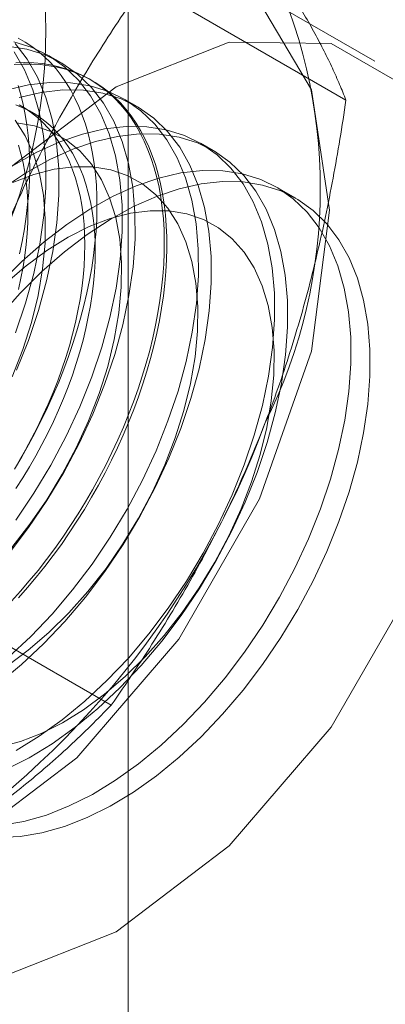
# Model space of a CAD drawing. Units: millimetres. Extents: x 63 to 4282, y 66 to 3036.
# Drawn here: x 3770 to 3772, y 2268 to 2273 of the extents above; entities that cross this region are included whole.
import ezdxf

# ---------------------------------------------------------------- set-up
doc = ezdxf.new("R2010")
doc.units = ezdxf.units.MM
doc.header["$LTSCALE"] = 2

msp = doc.modelspace()

# ---------------------------------------------------------------- linework, layer by layer
at = {"color": 7, "linetype": 'Continuous', "lineweight": 18}
for p, q in [((3770.188, 1743.6287), (3770.188, 2331.5381)), ((3771.4742, 2272.9045), (3770.6787, 2273.3637)), ((3771.3237, 2272.7019), (3770.2707, 2273.3098)), ((3769.8359, 2272.8977), (3769.7686, 2272.9365)), ((3770.0011, 2272.8023), (3769.9876, 2272.8101)), ((3770.2336, 2272.6681), (3770.1664, 2272.7069)), ((3769.6891, 2272.636), (3769.6349, 2272.6673)), ((3770.6314, 2272.4385), (3770.5641, 2272.4773)), ((3771.0618, 2272.19), (3770.9618, 2272.2477)), ((3770.099, 2269.5453), (3769.046, 2270.1531))]:
    msp.add_line(p, q, dxfattribs=at)
at = {"color": 7, "linetype": 'Continuous', "lineweight": 18, "flags": 128}
for points in [[(3767.4197, 2269.9232), (3767.5131, 2269.2959), (3767.7843, 2268.8379), (3768.2067, 2268.594), (3768.7389, 2268.5881), (3769.3288, 2268.8207), (3769.9188, 2269.2692), (3770.451, 2269.8896), (3770.8734, 2270.6212), (3771.1446, 2271.3923), (3771.238, 2272.1275), (3771.1446, 2272.7549), (3770.8734, 2273.2129), (3770.451, 2273.4568), (3769.9188, 2273.4627), (3769.3288, 2273.2301), (3768.7389, 2272.7816), (3768.2067, 2272.1612), (3767.7843, 2271.4296), (3767.5131, 2270.6585), (3767.4197, 2269.9232)], [(3768.2152, 2269.464), (3768.3086, 2268.8367), (3768.5798, 2268.3786), (3769.0021, 2268.1347), (3769.5344, 2268.1288), (3770.1243, 2268.3615), (3770.7143, 2268.81), (3771.2465, 2269.4304), (3771.6689, 2270.162), (3771.9401, 2270.9331), (3772.0335, 2271.6683), (3771.9401, 2272.2957), (3771.6689, 2272.7537), (3771.2465, 2272.9976), (3770.7143, 2273.0035), (3770.1243, 2272.7708), (3769.5344, 2272.3223), (3769.0021, 2271.7019), (3768.5798, 2270.9704), (3768.3086, 2270.1992), (3768.2152, 2269.464)], [(3769.6009, 2270.5105), (3769.6959, 2270.6513), (3769.7837, 2270.7976), (3769.8636, 2270.9482), (3769.935, 2271.1018), (3769.9972, 2271.2571), (3770.0498, 2271.4129), (3770.0922, 2271.5679), (3770.1242, 2271.7208), (3770.1455, 2271.8702), (3770.1559, 2272.0151), (3770.1553, 2272.1541), (3770.1438, 2272.2862), (3770.1213, 2272.4102), (3770.0882, 2272.5251), (3770.0447, 2272.6299), (3769.9911, 2272.7239), (3769.9279, 2272.8061), (3769.8556, 2272.876), (3769.7748, 2272.9329), (3769.6862, 2272.9764), (3769.5906, 2273.0061)], [(3769.5944, 2270.7769), (3769.6319, 2270.8397), (3769.6679, 2270.9034), (3769.7025, 2270.9678), (3769.7355, 2271.0328), (3769.767, 2271.0984), (3769.7968, 2271.1645), (3769.825, 2271.2308), (3769.8515, 2271.2975), (3769.8762, 2271.3642), (3769.8991, 2271.431), (3769.9201, 2271.4977), (3769.9393, 2271.5643), (3769.9567, 2271.6306), (3769.9721, 2271.6965), (3769.9856, 2271.762), (3769.9971, 2271.8269), (3770.0066, 2271.8911), (3770.0141, 2271.9546), (3770.0197, 2272.0172), (3770.0232, 2272.0788), (3770.0247, 2272.1394), (3770.0242, 2272.1989), (3770.0217, 2272.2571), (3770.0172, 2272.314), (3770.0106, 2272.3695), (3770.0021, 2272.4235), (3769.9916, 2272.4759), (3769.9791, 2272.5267), (3769.9646, 2272.5757), (3769.9482, 2272.6229), (3769.93, 2272.6683), (3769.9098, 2272.7117), (3769.8878, 2272.753), (3769.864, 2272.7923), (3769.8385, 2272.8295), (3769.8111, 2272.8645), (3769.7821, 2272.8972), (3769.7515, 2272.9276), (3769.7192, 2272.9557), (3769.6854, 2272.9814), (3769.6501, 2273.0047), (3769.6133, 2273.0255)], [(3769.6045, 2271.2926), (3769.6667, 2271.4479), (3769.7193, 2271.6037), (3769.7617, 2271.7587), (3769.7937, 2271.9115), (3769.815, 2272.061), (3769.8254, 2272.2059), (3769.8248, 2272.3449), (3769.8133, 2272.477), (3769.7909, 2272.601), (3769.7577, 2272.7159), (3769.7142, 2272.8207), (3769.6606, 2272.9146), (3769.5974, 2272.9969)], [(3769.5668, 2270.3375), (3769.6682, 2270.4717), (3769.7632, 2270.6125), (3769.851, 2270.7588), (3769.9309, 2270.9094), (3770.0022, 2271.063), (3770.0645, 2271.2183), (3770.117, 2271.3741), (3770.1595, 2271.5291), (3770.1915, 2271.6819), (3770.2128, 2271.8314), (3770.2232, 2271.9763), (3770.2226, 2272.1153), (3770.211, 2272.2473), (3770.1886, 2272.3713), (3770.1555, 2272.4862), (3770.112, 2272.5911), (3770.0584, 2272.685), (3769.9952, 2272.7673), (3769.9229, 2272.8371), (3769.8421, 2272.8941), (3769.7535, 2272.9375), (3769.6578, 2272.9673), (3769.5558, 2272.9829)], [(3769.5995, 2271.4868), (3769.652, 2271.6425), (3769.6945, 2271.7975), (3769.7265, 2271.9504), (3769.7478, 2272.0998), (3769.7582, 2272.2447), (3769.7576, 2272.3837), (3769.746, 2272.5158), (3769.7236, 2272.6398), (3769.6905, 2272.7547), (3769.647, 2272.8595), (3769.5934, 2272.9535)], [(3769.602, 2272.8969), (3769.6487, 2272.8979), (3769.6944, 2272.8963), (3769.7391, 2272.8921), (3769.7828, 2272.8852), (3769.8253, 2272.8758), (3769.8667, 2272.8638), (3769.9068, 2272.8493), (3769.9457, 2272.8322), (3769.9831, 2272.8127), (3770.0192, 2272.7906), (3770.0537, 2272.7661), (3770.0868, 2272.7392), (3770.1182, 2272.71), (3770.1481, 2272.6784), (3770.1762, 2272.6445), (3770.2027, 2272.6084), (3770.2274, 2272.5702), (3770.2503, 2272.5298), (3770.2714, 2272.4874), (3770.2906, 2272.4431), (3770.3079, 2272.3968), (3770.3233, 2272.3486), (3770.3368, 2272.2987), (3770.3483, 2272.2471), (3770.3578, 2272.1939), (3770.3654, 2272.1391), (3770.3709, 2272.0829), (3770.3745, 2272.0254), (3770.376, 2271.9665), (3770.3755, 2271.9065), (3770.3729, 2271.8454), (3770.3684, 2271.7832), (3770.3619, 2271.7202), (3770.3533, 2271.6563), (3770.3428, 2271.5918), (3770.3303, 2271.5266), (3770.3159, 2271.4609), (3770.2995, 2271.3947), (3770.2812, 2271.3283), (3770.2611, 2271.2616), (3770.2391, 2271.1949), (3770.2153, 2271.1281), (3770.1897, 2271.0614), (3770.1624, 2270.9949), (3770.1334, 2270.9286), (3770.1027, 2270.8628), (3770.0705, 2270.7975), (3770.0366, 2270.7327), (3770.0013, 2270.6687), (3769.9646, 2270.6054), (3769.9264, 2270.543), (3769.8869, 2270.4816), (3769.8462, 2270.4213), (3769.8042, 2270.3622), (3769.7611, 2270.3043), (3769.7169, 2270.2477), (3769.6716, 2270.1926), (3769.6255, 2270.1389), (3769.5784, 2270.0869)], [(3769.5919, 2272.8877), (3769.6389, 2272.89), (3769.6851, 2272.8896), (3769.7303, 2272.8867), (3769.7745, 2272.8812), (3769.8177, 2272.8731), (3769.8596, 2272.8624), (3769.9004, 2272.8491), (3769.9399, 2272.8333), (3769.978, 2272.815), (3770.0148, 2272.7942), (3770.0501, 2272.7709), (3770.0839, 2272.7452), (3770.1162, 2272.7171), (3770.1468, 2272.6867), (3770.1758, 2272.6539), (3770.2032, 2272.619), (3770.2287, 2272.5818), (3770.2525, 2272.5425), (3770.2745, 2272.5011), (3770.2947, 2272.4577), (3770.313, 2272.4124), (3770.3293, 2272.3651), (3770.3438, 2272.3161), (3770.3563, 2272.2653), (3770.3668, 2272.2129), (3770.3753, 2272.1589), (3770.3819, 2272.1034), (3770.3864, 2272.0465), (3770.3889, 2271.9883), (3770.3894, 2271.9289), (3770.3879, 2271.8683), (3770.3844, 2271.8066), (3770.3789, 2271.744), (3770.3713, 2271.6806), (3770.3618, 2271.6164), (3770.3503, 2271.5515), (3770.3368, 2271.486), (3770.3214, 2271.4201), (3770.3041, 2271.3538), (3770.2848, 2271.2872), (3770.2638, 2271.2205), (3770.2409, 2271.1537), (3770.2162, 2271.0869), (3770.1897, 2271.0203), (3770.1616, 2270.9539), (3770.1317, 2270.8879), (3770.1003, 2270.8223), (3770.0672, 2270.7572), (3770.0326, 2270.6928), (3769.9966, 2270.6292), (3769.9591, 2270.5663), (3769.9203, 2270.5044), (3769.8802, 2270.4436), (3769.8388, 2270.3838), (3769.7962, 2270.3253), (3769.7526, 2270.268), (3769.7078, 2270.2122), (3769.6621, 2270.1578), (3769.6155, 2270.1049)], [(3769.5636, 2269.7949), (3769.6789, 2269.9027), (3769.7904, 2270.0203), (3769.8973, 2270.1467), (3769.9987, 2270.2809), (3770.0937, 2270.4217), (3770.1815, 2270.568), (3770.2614, 2270.7186), (3770.3327, 2270.8722), (3770.395, 2271.0275), (3770.4475, 2271.1833), (3770.49, 2271.3383), (3770.522, 2271.4911), (3770.5433, 2271.6406), (3770.5537, 2271.7855), (3770.5531, 2271.9245), (3770.5415, 2272.0566), (3770.5191, 2272.1805), (3770.486, 2272.2954), (3770.4424, 2272.4003), (3770.3889, 2272.4942), (3770.3257, 2272.5765), (3770.2534, 2272.6464), (3770.1726, 2272.7033), (3770.084, 2272.7468), (3769.9883, 2272.7765), (3769.8863, 2272.7921), (3769.7789, 2272.7936), (3769.6669, 2272.781), (3769.5513, 2272.7543)], [(3769.5128, 2269.6589), (3769.6309, 2269.756), (3769.7462, 2269.8639), (3769.8577, 2269.9815), (3769.9646, 2270.1079), (3770.0659, 2270.2421), (3770.1609, 2270.3829), (3770.2487, 2270.5292), (3770.3286, 2270.6798), (3770.4, 2270.8334), (3770.4622, 2270.9887), (3770.5148, 2271.1445), (3770.5572, 2271.2995), (3770.5892, 2271.4523), (3770.6105, 2271.6018), (3770.6209, 2271.7466), (3770.6203, 2271.8857), (3770.6088, 2272.0177), (3770.5864, 2272.1417), (3770.5532, 2272.2566), (3770.5097, 2272.3615), (3770.4561, 2272.4554), (3770.3929, 2272.5377), (3770.3206, 2272.6075), (3770.2398, 2272.6644), (3770.1512, 2272.7079), (3770.0556, 2272.7376), (3769.9536, 2272.7533), (3769.8462, 2272.7548), (3769.7342, 2272.7422), (3769.6186, 2272.7154)], [(3769.6208, 2271.8993), (3769.6343, 2271.9648), (3769.6458, 2272.0297), (3769.6554, 2272.0939), (3769.6629, 2272.1573), (3769.6685, 2272.2199), (3769.672, 2272.2816), (3769.6735, 2272.3422), (3769.673, 2272.4016), (3769.6705, 2272.4599), (3769.6659, 2272.5168), (3769.6594, 2272.5722), (3769.6508, 2272.6262), (3769.6403, 2272.6787), (3769.6278, 2272.7294), (3769.6134, 2272.7784)], [(3769.6013, 2272.6765), (3769.6375, 2272.6622), (3769.6723, 2272.6453), (3769.7057, 2272.626), (3769.7377, 2272.6043), (3769.7682, 2272.5801), (3769.7971, 2272.5536), (3769.8244, 2272.5248), (3769.85, 2272.4937), (3769.8739, 2272.4605), (3769.8961, 2272.4251), (3769.9165, 2272.3876), (3769.9351, 2272.3481), (3769.9518, 2272.3066), (3769.9666, 2272.2633), (3769.9794, 2272.2182), (3769.9904, 2272.1714), (3769.9993, 2272.123), (3770.0063, 2272.0731), (3770.0114, 2272.0217), (3770.0144, 2271.9689), (3770.0154, 2271.9149), (3770.0144, 2271.8598), (3770.0114, 2271.8035), (3770.0063, 2271.7464), (3769.9993, 2271.6883), (3769.9904, 2271.6295), (3769.9794, 2271.5701), (3769.9666, 2271.5102), (3769.9518, 2271.4498), (3769.9351, 2271.389), (3769.9165, 2271.3281), (3769.8961, 2271.2671), (3769.8739, 2271.2061), (3769.85, 2271.1452), (3769.8244, 2271.0845), (3769.7971, 2271.0242), (3769.7682, 2270.9643), (3769.7377, 2270.905), (3769.7057, 2270.8463), (3769.6723, 2270.7884), (3769.6375, 2270.7314), (3769.6013, 2270.6753)], [(3769.6181, 2270.8197), (3769.6515, 2270.8776), (3769.6835, 2270.9362), (3769.714, 2270.9956), (3769.7429, 2271.0554), (3769.7702, 2271.1158), (3769.7959, 2271.1764), (3769.8198, 2271.2373), (3769.842, 2271.2984), (3769.8623, 2271.3594), (3769.8809, 2271.4203), (3769.8976, 2271.481), (3769.9124, 2271.5414), (3769.9253, 2271.6014), (3769.9362, 2271.6608), (3769.9452, 2271.7196), (3769.9522, 2271.7776), (3769.9572, 2271.8348), (3769.9602, 2271.891), (3769.9612, 2271.9462), (3769.9602, 2272.0002), (3769.9572, 2272.0529), (3769.9522, 2272.1043), (3769.9452, 2272.1543), (3769.9362, 2272.2027), (3769.9253, 2272.2495), (3769.9124, 2272.2946), (3769.8976, 2272.3379), (3769.8809, 2272.3793), (3769.8623, 2272.4188), (3769.842, 2272.4563), (3769.8198, 2272.4917), (3769.7959, 2272.525), (3769.7702, 2272.5561), (3769.7429, 2272.5849), (3769.714, 2272.6114), (3769.6835, 2272.6355), (3769.6515, 2272.6573), (3769.6181, 2272.6766)], [(3769.5829, 2271.2573), (3769.6378, 2271.3996), (3769.6827, 2271.542), (3769.7172, 2271.683), (3769.7409, 2271.8212), (3769.7535, 2271.9551), (3769.755, 2272.0835), (3769.7453, 2272.2049), (3769.7246, 2272.3181), (3769.693, 2272.422), (3769.6508, 2272.5155), (3769.5985, 2272.5976)], [(3769.5796, 2270.3678), (3769.6741, 2270.4883), (3769.7623, 2270.6158), (3769.8433, 2270.7492), (3769.9164, 2270.8869), (3769.9806, 2271.0277), (3770.0355, 2271.17), (3770.0804, 2271.3124), (3770.1149, 2271.4534), (3770.1386, 2271.5916), (3770.1513, 2271.7255), (3770.1528, 2271.8539), (3770.1431, 2271.9753), (3770.1223, 2272.0885), (3770.0907, 2272.1924), (3770.0486, 2272.2859), (3769.9963, 2272.368), (3769.9345, 2272.4379), (3769.8637, 2272.4949), (3769.7847, 2272.5384), (3769.6983, 2272.5679), (3769.6055, 2272.5832)], [(3769.6028, 2269.3089), (3769.7235, 2269.3824), (3769.8433, 2269.4681), (3769.9614, 2269.5653), (3770.0766, 2269.6731), (3770.1882, 2269.7907), (3770.2951, 2269.9171), (3770.3964, 2270.0513), (3770.4914, 2270.1921), (3770.5792, 2270.3384), (3770.6591, 2270.489), (3770.7305, 2270.6426), (3770.7927, 2270.7979), (3770.8453, 2270.9537), (3770.8877, 2271.1087), (3770.9197, 2271.2615), (3770.941, 2271.411), (3770.9514, 2271.5559), (3770.9508, 2271.6949), (3770.9393, 2271.8269), (3770.9168, 2271.9509), (3770.8837, 2272.0658), (3770.8402, 2272.1707), (3770.7866, 2272.2646), (3770.7234, 2272.3469), (3770.6511, 2272.4167), (3770.5703, 2272.4737), (3770.4817, 2272.5171), (3770.3861, 2272.5468), (3770.2841, 2272.5625), (3770.1767, 2272.564), (3770.0647, 2272.5514), (3769.9491, 2272.5246), (3769.8308, 2272.4841), (3769.7108, 2272.43), (3769.5901, 2272.3628)], [(3769.5497, 2269.2094), (3769.6701, 2269.2701), (3769.7907, 2269.3436), (3769.9106, 2269.4293), (3770.0286, 2269.5264), (3770.1439, 2269.6343), (3770.2554, 2269.7519), (3770.3623, 2269.8783), (3770.4637, 2270.0125), (3770.5587, 2270.1533), (3770.6465, 2270.2996), (3770.7264, 2270.4502), (3770.7977, 2270.6037), (3770.86, 2270.7591), (3770.9125, 2270.9149), (3770.955, 2271.0698), (3770.987, 2271.2227), (3771.0083, 2271.3722), (3771.0187, 2271.517), (3771.0181, 2271.6561), (3771.0065, 2271.7881), (3770.9841, 2271.9121), (3770.951, 2272.027), (3770.9074, 2272.1319), (3770.8539, 2272.2258), (3770.7907, 2272.308), (3770.7184, 2272.3779), (3770.6376, 2272.4348), (3770.549, 2272.4783), (3770.4533, 2272.508), (3770.3513, 2272.5237), (3770.2439, 2272.5252), (3770.1319, 2272.5125), (3770.0163, 2272.4858), (3769.898, 2272.4452), (3769.7781, 2272.3911), (3769.6574, 2272.324), (3769.537, 2272.2443)], [(3769.6153, 2271.7129), (3769.6282, 2271.7729), (3769.6391, 2271.8323), (3769.6481, 2271.8911), (3769.6551, 2271.9491), (3769.6601, 2272.0063), (3769.6631, 2272.0625), (3769.6641, 2272.1177), (3769.6631, 2272.1717), (3769.6601, 2272.2244), (3769.6551, 2272.2758), (3769.6481, 2272.3258), (3769.6391, 2272.3742), (3769.6282, 2272.421), (3769.6153, 2272.4661)], [(3769.5299, 2268.9178), (3769.6438, 2268.9376), (3769.7609, 2268.9712), (3769.8801, 2269.0186), (3770.0006, 2269.0793), (3770.1212, 2269.1528), (3770.2411, 2269.2385), (3770.3591, 2269.3356), (3770.4744, 2269.4435), (3770.5859, 2269.5611), (3770.6928, 2269.6875), (3770.7942, 2269.8217), (3770.8892, 2269.9625), (3770.977, 2270.1088), (3771.0569, 2270.2594), (3771.1282, 2270.413), (3771.1904, 2270.5683), (3771.243, 2270.7241), (3771.2855, 2270.8791), (3771.3175, 2271.0319), (3771.3387, 2271.1814), (3771.3491, 2271.3262), (3771.3486, 2271.4653), (3771.337, 2271.5973), (3771.3146, 2271.7213), (3771.2815, 2271.8362), (3771.2379, 2271.9411), (3771.1844, 2272.035), (3771.1212, 2272.1173), (3771.0489, 2272.1871), (3770.9681, 2272.244), (3770.8795, 2272.2875), (3770.7838, 2272.3172), (3770.6818, 2272.3329), (3770.5744, 2272.3344), (3770.4624, 2272.3218), (3770.3468, 2272.295), (3770.2285, 2272.2544), (3770.1086, 2272.2003), (3769.9879, 2272.1332), (3769.8675, 2272.0535), (3769.7485, 2271.962), (3769.6317, 2271.8594), (3769.5182, 2271.7466)], [(3769.557, 2269.7504), (3769.6663, 2269.8311), (3769.7735, 2269.9233), (3769.8776, 2270.026), (3769.9773, 2270.1381), (3770.0718, 2270.2586), (3770.16, 2270.3862), (3770.2411, 2270.5196), (3770.3141, 2270.6573), (3770.3784, 2270.7981), (3770.4333, 2270.9404), (3770.4782, 2271.0828), (3770.5127, 2271.2238), (3770.5363, 2271.362), (3770.549, 2271.4959), (3770.5505, 2271.6242), (3770.5408, 2271.7457), (3770.5201, 2271.8589), (3770.4885, 2271.9628), (3770.4463, 2272.0563), (3770.394, 2272.1384), (3770.3322, 2272.2083), (3770.2614, 2272.2653), (3770.1825, 2272.3088), (3770.0961, 2272.3383), (3770.0032, 2272.3536), (3769.9048, 2272.3544), (3769.8018, 2272.3409), (3769.6953, 2272.313), (3769.5864, 2272.2712)], [(3769.5144, 2271.5734), (3769.6239, 2271.6951), (3769.7377, 2271.8074), (3769.8546, 2271.9094), (3769.9738, 2272.0003), (3770.0942, 2272.0794), (3770.2148, 2272.1458), (3770.3347, 2272.1992), (3770.4529, 2272.2391), (3770.5683, 2272.2651), (3770.6801, 2272.277), (3770.7873, 2272.2748), (3770.8889, 2272.2583), (3770.9842, 2272.2279), (3771.0725, 2272.1837), (3771.1528, 2272.1261), (3771.2246, 2272.0555), (3771.2873, 2271.9727), (3771.3404, 2271.8781), (3771.3834, 2271.7727), (3771.416, 2271.6573), (3771.4378, 2271.5329), (3771.4488, 2271.4004), (3771.4488, 2271.2611), (3771.4378, 2271.1159), (3771.416, 2270.9663), (3771.3834, 2270.8133), (3771.3404, 2270.6582), (3771.2873, 2270.5024), (3771.2246, 2270.3471), (3771.1528, 2270.1937), (3771.0725, 2270.0433), (3770.9842, 2269.8973), (3770.8889, 2269.7568), (3770.7873, 2269.623), (3770.6801, 2269.497), (3770.5683, 2269.3799), (3770.4529, 2269.2726), (3770.3347, 2269.176), (3770.2148, 2269.091), (3770.0942, 2269.0181), (3769.9738, 2268.9581), (3769.8546, 2268.9115), (3769.7377, 2268.8785), (3769.6239, 2268.8595), (3769.5144, 2268.8547)], [(3769.5188, 2269.3272), (3769.6253, 2269.3551), (3769.7342, 2269.3969), (3769.8444, 2269.4523), (3769.9547, 2269.5207), (3770.064, 2269.6015), (3770.1713, 2269.6936), (3770.2753, 2269.7963), (3770.3751, 2269.9085), (3770.4696, 2270.029), (3770.5578, 2270.1566), (3770.6388, 2270.29), (3770.7119, 2270.4277), (3770.7761, 2270.5685), (3770.831, 2270.7108), (3770.8759, 2270.8531), (3770.9104, 2270.9942), (3770.9341, 2271.1323), (3770.9468, 2271.2663), (3770.9483, 2271.3946), (3770.9386, 2271.516), (3770.9178, 2271.6293), (3770.8862, 2271.7332), (3770.8441, 2271.8266), (3770.7918, 2271.9088), (3770.73, 2271.9787), (3770.6592, 2272.0357), (3770.5802, 2272.0792), (3770.4938, 2272.1087), (3770.401, 2272.124), (3770.3025, 2272.1248), (3770.1995, 2272.1113), (3770.093, 2272.0834), (3769.9841, 2272.0416), (3769.874, 2271.9862), (3769.7636, 2271.9177), (3769.6543, 2271.837), (3769.5471, 2271.7448)]]:
    msp.add_lwpolyline(points, dxfattribs=at)
at = {"color": 7, "linetype": 'Continuous', "lineweight": 18}
for centre, radius, start, end in [((3767.0191, 2273.0656), 2.7389, 333.4364, 26.5636), ((3768.451, 2272.239), 2.7389, 333.4364, 26.5636), ((3766.5836, 2272.6036), 4.6005, 302.6221, 339.7888)]:
    msp.add_arc(centre, radius, start, end, dxfattribs=at)
for points, knots in [([(3771.3237, 2272.7019), (3771.3129, 2272.729), (3771.2913, 2272.7832), (3771.2533, 2272.8683), (3771.2105, 2272.9567), (3771.1619, 2273.0492), (3771.1072, 2273.146), (3771.0455, 2273.2475), (3770.9775, 2273.353), (3770.9264, 2273.4269), (3770.9008, 2273.4638)], [0, 0, 0, 0, 0.123627, 0.247252, 0.371298, 0.49534, 0.621101, 0.746858, 0.87343, 1, 1, 1, 1]), ([(3769.4689, 2271.8408), (3769.4836, 2271.8781), (3769.5225, 2271.9765), (3769.5901, 2272.1333), (3769.673, 2272.3106), (3769.7611, 2272.4844), (3769.8544, 2272.6555), (3769.9524, 2272.8237), (3770.0549, 2272.9891), (3770.1608, 2273.1514), (3770.2341, 2273.257), (3770.2707, 2273.3098)], [0, 0, 0, 0, 0.070004, 0.184894, 0.299785, 0.415301, 0.530821, 0.647921, 0.765024, 0.882511, 1, 1, 1, 1]), ([(3770.9008, 2271.0142), (3770.9151, 2271.0517), (3770.9529, 2271.1508), (3771.0094, 2271.314), (3771.0692, 2271.5046), (3771.1235, 2271.6978), (3771.1729, 2271.8943), (3771.2174, 2272.0934), (3771.2572, 2272.295), (3771.293, 2272.4978), (3771.3135, 2272.6339), (3771.3237, 2272.7019)], [0, 0, 0, 0, 0.070004, 0.184894, 0.299785, 0.415301, 0.530821, 0.647921, 0.765024, 0.882511, 1, 1, 1, 1]), ([(3770.099, 2269.5453), (3770.1375, 2269.6008), (3770.2146, 2269.712), (3770.326, 2269.8834), (3770.4338, 2270.0587), (3770.5377, 2270.2393), (3770.6371, 2270.425), (3770.7314, 2270.6165), (3770.8201, 2270.8125), (3770.8739, 2270.947), (3770.9008, 2271.0142)], [0, 0, 0, 0, 0.123627, 0.247252, 0.371298, 0.49534, 0.621101, 0.746858, 0.87343, 1, 1, 1, 1]), ([(3769.0637, 2268.7288), (3769.1185, 2268.7613), (3769.2283, 2268.8264), (3769.3782, 2268.926), (3769.5166, 2269.0255), (3769.6439, 2269.1244), (3769.7657, 2269.2261), (3769.8819, 2269.3303), (3769.9935, 2269.4368), (3770.0638, 2269.5091), (3770.099, 2269.5453)], [0, 0, 0, 0, 0.134059, 0.268388, 0.389704, 0.511066, 0.632394, 0.754915, 0.877467, 1, 1, 1, 1])]:
    msp.add_open_spline(points, degree=3, knots=knots, dxfattribs=at)

doc.saveas('drawing.dxf')
